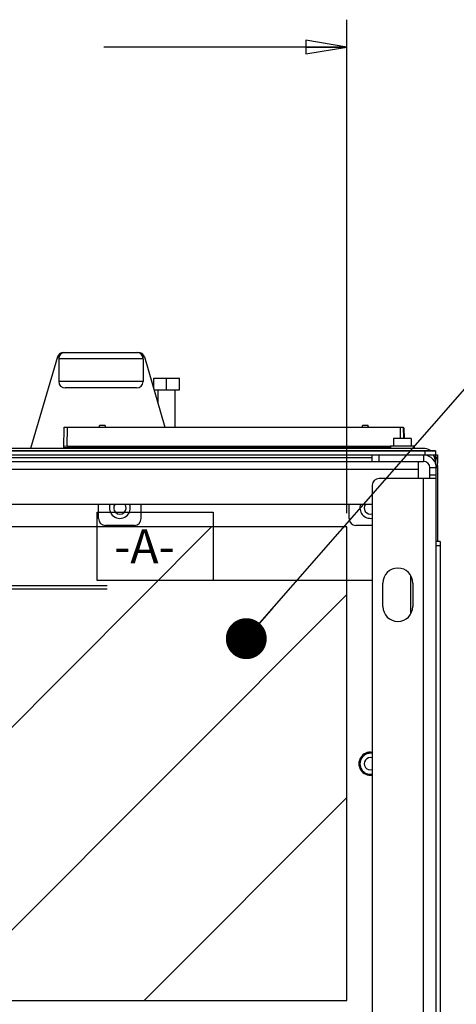
# Model space of a CAD drawing. Units: millimetres. Extents: x 0 to 841, y 0 to 594.
# Drawn here: x 690 to 741, y 90 to 206 of the extents above; entities that cross this region are included whole.
import ezdxf

# ---------------------------------------------------------------- set-up
doc = ezdxf.new("R2010")
doc.units = ezdxf.units.MM
doc.header["$LTSCALE"] = 46.255
doc.layers.get('0').update_dxf_attribs({"linetype": 'CONTINUOUS'})
for name, color, linetype in [('0000_COSMETIC', 7, 'CONTINUOUS'), ('0000_DIS_COVER', 7, 'CONTINUOUS'), ('0000_PEDESTAL', 7, 'CONTINUOUS'), ('01___PRT_ALL_DTM_PLN', 7, 'CONTINUOUS'), ('02___PRT_ALL_AXES', 7, 'CONTINUOUS'), ('CHAMFERS', 7, 'CONTINUOUS'), ('DATUM-C', 7, 'CONTINUOUS'), ('DATUM-D', 7, 'CONTINUOUS'), ('DRAFTS', 7, 'CONTINUOUS'), ('ROUNDS', 7, 'CONTINUOUS')]:
    doc.layers.add(name, color=color, linetype=linetype)
doc.styles.get("Standard").update_dxf_attribs({"font": 'txt', "width": 0.8})
doc.dimstyles.new('DIMSTYLE_3', dxfattribs={"dimtxt": 4, "dimasz": 4.8, "dimexe": 3.2, "dimexo": 1.6, "dimgap": 4, "dimtad": 0, "dimtih": 1, "dimtoh": 1, "dimdec": 1, "dimlfac": 4, "dimdsep": 46, "dimtxsty": 'STANDARD', "dimblk": 'CLOSED', "dimblk1": 'CLOSED', "dimblk2": 'CLOSED', "dimcen": 0.09, "dimadec": 1, "dimazin": 2, "dimtp": 0.4, "dimtm": 0.4, "dimtfac": 1, "dimtdec": 1, "dimtofl": 0, "dimtmove": 0, "dimatfit": 3, "dimldrblk": 'CLOSED', "dimfxl": 1, "dimtolj": 1, "dimarcsym": 0})
doc.dimstyles.get("Standard").update_dxf_attribs({"dimtxt": 4, "dimasz": 4.8, "dimexe": 3.2, "dimexo": 1.6, "dimtad": 0, "dimtih": 1, "dimtoh": 1, "dimdec": 1, "dimdsep": 46, "dimtxsty": 'STANDARD', "dimblk": 'CLOSED', "dimblk1": 'CLOSED', "dimblk2": 'CLOSED', "dimcen": 0.09, "dimadec": 1, "dimazin": 2, "dimtol": 1, "dimtp": 0.1, "dimtm": 0.1, "dimtfac": 1, "dimtdec": 1, "dimtofl": 0, "dimtmove": 0, "dimatfit": 3, "dimldrblk": 'CLOSED', "dimfxl": 1, "dimtolj": 1, "dimarcsym": 0})

# ---------------------------------------------------------------- blocks, each defined once
blk = doc.blocks.new('_CLOSED')
at = {"color": 0, "linetype": 'BYBLOCK'}
for p, q in [((0, 0), (-1, 0.167)), ((-1, 0.167), (-1, -0.167)), ((-1, -0.167), (0, 0)), ((-1, 0), (0, 0))]:
    blk.add_line(p, q, dxfattribs=at)
blk = doc.blocks.new('*D52')
at = {"color": 2, "linetype": 'CONTINUOUS'}
for p, q in [((644.31, 147.7), (644.31, 205.53)), ((728.56, 147.7), (728.56, 205.53)), ((644.31, 202.33), (672.84, 202.33)), ((728.56, 202.33), (700.04, 202.33))]:
    blk.add_line(p, q, dxfattribs=at)
at = {"color": 2, "linetype": 'CONTINUOUS', "xscale": 4.8, "yscale": 4.8, "zscale": 4.8, "rotation": 180}
blk.add_blockref('_CLOSED', (644.31, 202.33), dxfattribs=at)
at = {"color": 2, "linetype": 'CONTINUOUS', "xscale": 4.8, "yscale": 4.8, "zscale": 4.8}
blk.add_blockref('_CLOSED', (728.56, 202.33), dxfattribs=at)
at = {"color": 2, "linetype": 'CONTINUOUS', "insert": (681.64, 204.33), "char_height": 4, "width": 19.2, "attachment_point": 2, "line_spacing_factor": 0.9}
blk.add_mtext('337\\P[13.3]', dxfattribs=at)

msp = doc.modelspace()

# ---------------------------------------------------------------- linework, layer by layer
at = {"color": 7, "linetype": 'CONTINUOUS'}
for p, q in [((705.914, 162.267), (705.914, 163.551)), ((705.914, 163.551), (708.914, 163.551)), ((707.414, 162.151), (707.414, 163.551)), ((708.914, 162.151), (708.914, 163.551)), ((705.948, 162.151), (708.914, 162.151)), ((706.414, 160.569), (706.414, 162.151)), ((708.414, 157.797), (708.414, 162.151)), ((738.939, 155.03), (737.689, 155.03)), ((738.939, 155.005), (738.939, 155.03)), ((641.339, 154.23), (731.539, 154.23)), ((738.939, 154.555), (739.189, 154.555)), ((738.939, 153.78), (738.939, 154.53)), ((739.189, 154.555), (739.189, 153.555)), ((739.189, 153.305), (739.189, 144.405))]:
    msp.add_line(p, q, dxfattribs=at)
for centre, radius, start, end in [((701.939, 148.33), 1.225, 158.38497, 21.61503), ((701.939, 148.33), 0.725, 141.50626, 38.49374), ((731.314, 148.33), 1.225, 158.38497, 280.60412), ((731.314, 148.33), 0.725, 141.50626, 288.12968), ((731.314, 118.355), 1.225, 79.39588, 280.60412), ((731.314, 118.355), 0.725, 71.87031, 288.12968)]:
    msp.add_arc(centre, radius, start, end, dxfattribs=at)
at = {"layer": '0000_COSMETIC', "color": 7, "linetype": 'CONTINUOUS'}
for p, q in [((728.564, 146.105), (644.314, 146.105)), ((728.564, 90.605), (728.564, 146.105)), ((644.314, 90.605), (728.564, 90.605))]:
    msp.add_line(p, q, dxfattribs=at)
at = {"layer": '0000_COSMETIC', "color": 2, "linetype": 'CONTINUOUS'}
for p, q in [((686.439, 119.841), (712.702, 146.105)), ((686.439, 96.054), (728.564, 138.179)), ((704.777, 90.605), (728.564, 114.392))]:
    msp.add_line(p, q, dxfattribs=at)
at = {"layer": '0000_DIS_COVER', "color": 7, "linetype": 'CONTINUOUS'}
for p, q in [((695.337, 166.555), (704.09, 166.555)), ((694.618, 166.016), (691.464, 155.305)), ((694.618, 166.016), (694.807, 166.016)), ((694.776, 165.805), (694.776, 163.13)), ((704.651, 165.805), (694.776, 165.805)), ((704.621, 166.016), (704.81, 166.016)), ((704.651, 165.805), (704.651, 163.13)), ((704.81, 166.016), (707.23, 157.797)), ((704.651, 163.13), (694.776, 163.13)), ((703.901, 162.38), (695.526, 162.38)), ((695.384, 155.357), (695.426, 157.797)), ((695.426, 157.797), (735.176, 157.797)), ((695.762, 155.554), (695.801, 157.797)), ((699.564, 157.797), (699.565, 157.976)), ((700.22, 157.976), (699.565, 157.976)), ((700.221, 157.976), (700.217, 157.797)), ((730.385, 157.797), (730.382, 157.976)), ((731.037, 157.976), (730.382, 157.976)), ((731.038, 157.797), (731.037, 157.976)), ((734.801, 157.797), (734.824, 156.48)), ((735.176, 157.797), (735.199, 156.481)), ((734.026, 156.455), (734.026, 155.58)), ((736.101, 156.455), (734.026, 156.455)), ((736.076, 156.48), (734.051, 156.48)), ((736.101, 156.455), (736.101, 155.58)), ((737.439, 155.305), (667.051, 155.305)), ((695.964, 155.357), (695.384, 155.357)), ((695.762, 155.554), (695.387, 155.532)), ((695.762, 155.554), (733.689, 155.554)), ((695.895, 155.515), (695.892, 155.357)), ((695.895, 155.515), (696.02, 155.522)), ((695.964, 155.355), (695.967, 155.523)), ((695.964, 155.305), (695.964, 155.355)), ((695.964, 155.355), (733.689, 155.355)), ((696.02, 155.522), (733.689, 155.522)), ((696.089, 155.355), (696.09, 155.522)), ((696.089, 155.305), (696.089, 155.355)), ((733.689, 155.555), (733.689, 155.305)), ((736.439, 155.555), (733.689, 155.555)), ((736.101, 155.58), (734.026, 155.58)), ((734.614, 155.58), (734.614, 155.555)), ((735.514, 155.58), (735.514, 155.555)), ((736.439, 155.555), (736.439, 155.305)), ((739.189, 153.305), (739.189, 153.555))]:
    msp.add_line(p, q, dxfattribs=at)
for centre, radius, start, end in [((695.337, 165.805), 0.75, 90, 163.59323), ((695.526, 165.805), 0.75, 90, 180), ((703.901, 165.805), 0.75, 0, 90), ((704.09, 165.805), 0.75, 16.40677, 90), ((695.526, 163.13), 0.75, 180, 270), ((703.901, 163.13), 0.75, 270, 360), ((734.051, 156.455), 0.025, 90, 180), ((736.076, 156.455), 0.025, 0, 90), ((737.439, 153.555), 1.75, 58.26011, 90), ((737.439, 153.555), 1.75, 0, 29.9228), ((738.814, 153.305), 0.375, 307.1069, 360)]:
    msp.add_arc(centre, radius, start, end, dxfattribs=at)
at = {"layer": '0000_PEDESTAL', "color": 7, "linetype": 'CONTINUOUS'}
for p, q in [((633.939, 155.005), (738.939, 155.005)), ((737.689, 155.005), (737.689, 154.53)), ((738.939, 155.005), (738.939, 154.53)), ((635.339, 153.78), (737.539, 153.78)), ((731.539, 153.78), (731.539, 154.53)), ((732.339, 153.78), (732.339, 154.53)), ((736.939, 151.78), (736.939, 153.78)), ((737.539, 154.53), (737.539, 153.78)), ((736.939, 152.83), (635.939, 152.83)), ((739.039, 153.03), (738.289, 153.03)), ((738.289, 151.78), (738.289, 153.03)), ((739.039, 152.155), (738.289, 152.155)), ((641.339, 148.78), (731.539, 148.78)), ((739.514, 144.405), (739.039, 144.405)), ((739.514, 144.405), (739.514, 71.905)), ((739.514, 143.905), (739.039, 143.905))]:
    msp.add_line(p, q, dxfattribs=at)
at = {"layer": '0000_PEDESTAL', "color": 3, "linetype": 'CONTINUOUS'}
for p, q in [((633.939, 154.53), (738.939, 154.53)), ((739.039, 63.28), (739.039, 153.03)), ((739.039, 151.78), (732.339, 151.78)), ((737.539, 65.78), (737.539, 151.78)), ((731.539, 150.98), (731.539, 66.58)), ((699.439, 147.08), (699.439, 148.78)), ((704.439, 147.08), (704.439, 148.78)), ((728.814, 147.08), (728.814, 148.78)), ((703.639, 146.28), (700.239, 146.28)), ((731.539, 146.28), (729.614, 146.28)), ((732.789, 136.78), (732.789, 139.53)), ((736.289, 139.53), (736.289, 136.78))]:
    msp.add_line(p, q, dxfattribs=at)
at = {"layer": '0000_PEDESTAL', "color": 7, "linetype": 'CONTINUOUS'}
msp.add_arc((737.539, 153.03), 0.75, 0, 90, dxfattribs=at)
at = {"layer": '0000_PEDESTAL', "color": 3, "linetype": 'CONTINUOUS'}
for centre, radius, start, end in [((737.539, 153.03), 1.5, 0, 84.21187), ((732.339, 150.98), 0.8, 90, 180), ((700.239, 147.08), 0.8, 180, 270), ((703.639, 147.08), 0.8, 270, 360), ((729.614, 147.08), 0.8, 180, 270), ((734.539, 139.53), 1.75, 0, 180), ((734.539, 136.78), 1.75, 180, 360)]:
    msp.add_arc(centre, radius, start, end, dxfattribs=at)
at = {"layer": '01___PRT_ALL_DTM_PLN', "color": 2, "linetype": 'CONTINUOUS'}
for p, q in [((699.267, 139.83), (699.267, 147.83)), ((699.267, 147.83), (712.867, 147.83)), ((712.867, 147.83), (712.867, 139.83)), ((731.463, 139.83), (699.267, 139.83))]:
    msp.add_line(p, q, dxfattribs=at)
at = {"layer": '02___PRT_ALL_AXES', "color": 7, "linetype": 'CONTINUOUS'}
msp.add_arc((731.314, 118.355), 1.35, 80.39846, 279.60154, dxfattribs=at)
at = {"layer": 'CHAMFERS', "color": 7, "linetype": 'CONTINUOUS'}
for p, q in [((735.177, 157.722), (735.239, 157.722)), ((735.239, 157.722), (735.26, 156.479))]:
    msp.add_line(p, q, dxfattribs=at)
at = {"layer": 'DATUM-C', "color": 2, "linetype": 'CONTINUOUS'}
msp.add_line((700.448, 138.817), (646.329, 138.817), dxfattribs=at)
at = {"layer": 'DATUM-D', "color": 2, "linetype": 'CONTINUOUS'}
msp.add_line((700.448, 139.192), (646.329, 139.192), dxfattribs=at)
at = {"layer": 'DRAFTS', "color": 7, "linetype": 'CONTINUOUS'}
msp.add_line((731.1, 157.797), (731.099, 157.901), dxfattribs=at)
at = {"layer": 'ROUNDS', "color": 7, "linetype": 'CONTINUOUS'}
for p, q in [((731.099, 157.901), (731.037, 157.901)), ((737.689, 155.03), (635.189, 155.03)), ((738.939, 153.545), (738.939, 153.78)), ((736.064, 135.965), (736.064, 140.344))]:
    msp.add_line(p, q, dxfattribs=at)
for start, end in [(82.53241, 90), (0, 36)]:
    msp.add_arc((737.689, 153.78), 1.25, start, end, dxfattribs=at)

# ---------------------------------------------------------------- texts
at = {"layer": '01___PRT_ALL_DTM_PLN', "color": 2, "linetype": 'CONTINUOUS', "insert": (701.267, 145.83), "char_height": 4, "width": 9.6, "attachment_point": 1, "line_spacing_factor": 0.9}
msp.add_mtext('-A-', dxfattribs=at)

# ---------------------------------------------------------------- dimensions: what is measured, and where the dimension line sits
at = {"color": 2, "linetype": 'CONTINUOUS'}
dim = msp.add_linear_dim(base=(644.314, 202.335), p1=(728.564, 146.105), p2=(644.314, 146.105), angle=180, text='<>\\P[]', dimstyle='DIMSTYLE_3', dxfattribs=at)
dim.commit()
dim.dimension.update_dxf_attribs({"geometry": '*D52', "text_midpoint": (686.439, 199.335), "dimtype": 160})

# ---------------------------------------------------------------- leaders
msp.add_leader([(716.764, 133.01), (754.895, 176.58), (767.411, 176.58)], dimstyle='STANDARD', override={"dimtad": 0, "dimldrblk": 'DOT'}, dxfattribs=at)

doc.saveas('drawing.dxf')
